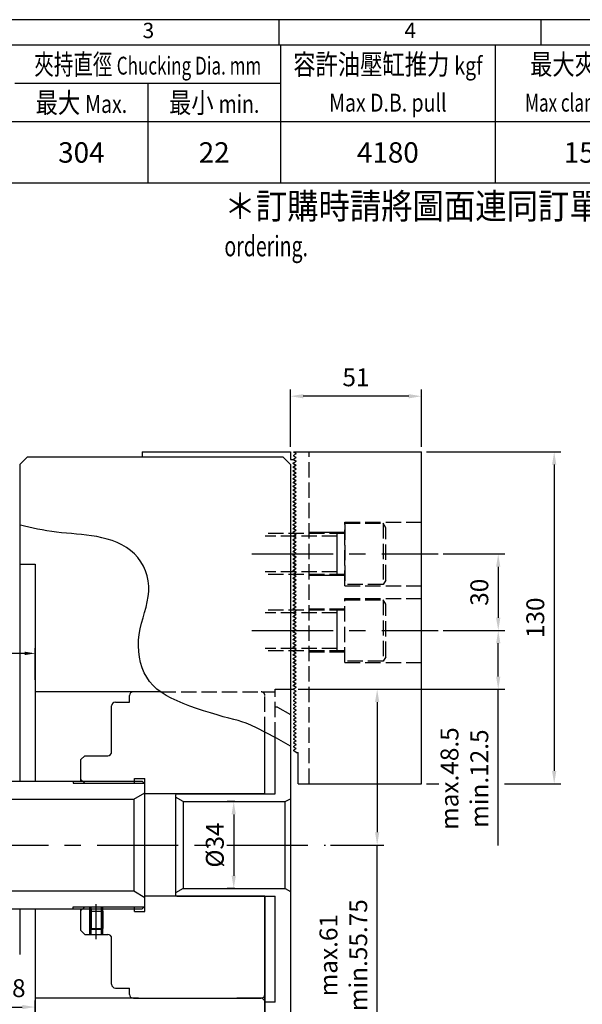
# Model space of a CAD drawing. Extents: x -10 to 830, y -12 to 584.
# Drawn here: x 206 to 426, y 198 to 584 of the extents above; entities that cross this region are included whole.
import ezdxf
from ezdxf.enums import TextEntityAlignment as Align

# ---------------------------------------------------------------- set-up
doc = ezdxf.new("R2010")
doc.units = 0
doc.header["$LTSCALE"] = 2
doc.linetypes.add('CENTER', pattern=[50.8, 31.75, -6.35, 6.35, -6.35])
doc.linetypes.add('HIDDEN', pattern=[4, 3, -1])
doc.layers.get('Defpoints').update_dxf_attribs({"linetype": 'CONTINUOUS'})
doc.layers.add('AM_5', color=1, linetype='CONTINUOUS', lineweight=25)
for name, color, linetype in [('BORDER', 7, 'CONTINUOUS'), ('CENTER', 4, 'CENTER'), ('DRAW', 7, 'CONTINUOUS'), ('HIDDEN', 3, 'HIDDEN')]:
    doc.layers.add(name, color=color, linetype=linetype)
doc.styles.get("Standard").update_dxf_attribs({"font": 'romans.shx', "bigfont": 'chineset.shx'})
doc.dimstyles.new('AM_ISO$0', dxfattribs={"dimtxt": 3.5, "dimasz": 2.5, "dimexe": 1.3, "dimexo": 1, "dimgap": 1.5, "dimtad": 1, "dimdsep": 46, "dimtxsty": 'Standard', "dimcen": 0, "dimclrd": 2, "dimclre": 2, "dimclrt": 1, "dimaunit": 1, "dimazin": 2, "dimtfac": 0.65, "dimtix": 1, "dimtmove": 1, "dimatfit": 3, "dimfxl": 1, "dimlwd": -1, "dimlwe": -1, "dimarcsym": 0})
doc.dimstyles.get("Standard").update_dxf_attribs({"dimtxt": 0.18, "dimasz": 0.18, "dimexe": 0.18, "dimexo": 0.0625, "dimgap": 0.09, "dimtad": 0, "dimtih": 1, "dimtoh": 1, "dimdec": 4, "dimzin": 0, "dimdsep": 46, "dimtxsty": 'Standard', "dimcen": 0.09, "dimadec": 0, "dimazin": 0, "dimtfac": 1, "dimtdec": 4, "dimtofl": 0, "dimtmove": 0, "dimatfit": 3, "dimfxl": 1, "dimtolj": 1, "dimtzin": 0, "dimarcsym": 0})

# ---------------------------------------------------------------- blocks, each defined once
blk = doc.blocks.new('A3(確認圖專用)')
at = {"layer": 'BORDER', "color": 2}
for p, q in [((415, 292), (-5, 292)), ((153.75, 287), (153.75, 292)), ((205, 287), (205, 292))]:
    blk.add_line(p, q, dxfattribs=at)
at = {"layer": 'BORDER'}
blk.add_line((410, 287), (0, 287), dxfattribs=at)
at = {"layer": 'BORDER', "color": 1, "char_height": 3, "width": 51.25, "attachment_point": 5}
for s, insert in [('3', (128.12, 289.5)), ('4', (179.38, 289.5))]:
    blk.add_mtext(s, dxfattribs=dict(at, insert=insert))
blk = doc.blocks.new('GRIP-A3(夾頭)標題欄')
at = {"layer": 'BORDER', "color": 2}
for p, q in [((-256, 287), (-256, 260)), ((-214, 287), (-214, 260)), ((-256, 279.5), (-308, 279.5)), ((-282, 279.5), (-282, 260)), ((-80, 272), (-410, 272))]:
    blk.add_line(p, q, dxfattribs=at)
at = {"layer": 'BORDER'}
blk.add_line((-80, 260), (-410, 260), dxfattribs=at)
at = {"layer": 'BORDER', "color": 3, "attachment_point": 5}
for s, insert, char_height, width in [('{\\H1.3333x;\\W0.7;夾持直徑 \\H0.875x;Chucking Dia. mm}', (-282, 283.25), 3, 52), ('{\\H1.3333x;\\W0.8;容許油壓缸推力 \\H0.875x;kgf}', (-235, 283.25), 3, 42), ('{\\H1.3333x;\\W0.8;最大夾持力 \\H0.875x;kgf}', (-193, 283.25), 3, 42), ('{\\H1.3333x;\\W0.8;最大 \\H0.875x;Max.}', (-295, 275.75), 3, 26), ('{\\H1.3333x;\\W0.8;最小 \\H0.875x;min.}', (-269, 275.75), 3, 26), ('{\\W0.8;Max D.B. pull}', (-235, 275.75), 3.5, 42), ('{\\W0.7;Max clamping force}', (-193, 275.75), 3.5, 42)]:
    blk.add_mtext(s, dxfattribs=dict(at, insert=insert, char_height=char_height, width=width))
at = {"layer": 'BORDER', "color": 1, "insert": (-267, 258), "char_height": 5, "width": 187, "attachment_point": 1}
blk.add_mtext('{\\W0.9;＊訂購時請將圖面連同訂單一併回傳。\\W0.7;  \\H0.8x;＊Please send back with order while ordering.}', dxfattribs=at)
at = {"layer": 'BORDER', "color": 1, "width": 0.9}
blk.add_attdef('型號', text='', height=4.5, dxfattribs=at).set_placement((-391, 266), align=Align.MIDDLE_CENTER)
at = {"layer": 'BORDER', "color": 1}
for tag, height, p in [('楔心行程', 4, (-356, 266)), ('爪行程', 4, (-324, 266)), ('最大夾持徑', 4, (-295, 266)), ('最小夾持徑', 4, (-269, 266)), ('容許推力', 4, (-235, 266)), ('最大夾持力', 4, (-193, 266)), ('最高轉數', 4, (-151, 266)), ('GD', 4, (-117.5, 266)), ('重量', 4, (-92.5, 266)), ('A.1', 3, (-380, -3)), ('GEN-TITLE-DAT{5.44}', 3, (-74, -3))]:
    blk.add_attdef(tag, text='', height=height, dxfattribs=at).set_placement(p, align=Align.MIDDLE_CENTER)
at = {"layer": 'BORDER'}
blk.add_attdef('名稱', (-408, 9.5), '', height=8, dxfattribs=at)
at = {"layer": 'BORDER', "width": 0.8}
blk.add_attdef('NAME', (-318, 9.5), '', height=7, dxfattribs=at)
at = {"layer": 'BORDER', "color": 1}
blk.add_attdef('GEN-TITLE-DWG{10.8}', text='', height=3, dxfattribs=at).set_placement((-43, -3), align=Align.MIDDLE_LEFT)
blk = doc.blocks.new('*D2')
at = {"layer": 'AM_5', "color": 2, "transparency": 16777216}
for p, q in [((311.85, 416.76), (311.85, 439.13)), ((358.15, 436.53), (316.85, 436.53)), ((363.15, 416.76), (363.15, 439.13))]:
    blk.add_line(p, q, dxfattribs=at)
for points in [[(316.85, 437.36), (316.85, 435.69), (311.85, 436.53)], [(358.15, 437.36), (358.15, 435.69), (363.15, 436.53)]]:
    blk.add_solid(points, dxfattribs=at)
at = {"layer": 'Defpoints', "color": 0, "transparency": 16777216}
for p in [(311.85, 436.53), (311.85, 414.76), (363.15, 414.76)]:
    blk.add_point(p, dxfattribs=at)
at = {"layer": 'AM_5', "color": 1, "transparency": 16777216, "insert": (337.5, 443.03), "char_height": 7, "attachment_point": 5}
blk.add_mtext('51', dxfattribs=at)
blk = doc.blocks.new('*D3')
at = {"layer": 'AM_5', "color": 2, "transparency": 16777216}
for p, q in [((365.15, 414.76), (417.73, 414.76)), ((415.13, 409.76), (415.13, 289.76)), ((365.15, 284.76), (369.93, 284.76)), ((395.72, 284.76), (417.73, 284.76))]:
    blk.add_line(p, q, dxfattribs=at)
for points in [[(414.3, 409.76), (415.97, 409.76), (415.13, 414.76)], [(414.3, 289.76), (415.97, 289.76), (415.13, 284.76)]]:
    blk.add_solid(points, dxfattribs=at)
at = {"layer": 'Defpoints', "color": 0, "transparency": 16777216}
for p in [(363.15, 414.76), (363.15, 284.76), (415.13, 284.76)]:
    blk.add_point(p, dxfattribs=at)
at = {"layer": 'AM_5', "color": 1, "transparency": 16777216, "insert": (408.63, 349.76), "char_height": 7, "attachment_point": 5, "rotation": 90}
blk.add_mtext('130', dxfattribs=at)
blk = doc.blocks.new('*D4')
at = {"layer": 'AM_5', "color": 2, "transparency": 16777216}
for p, q in [((371.66, 374.76), (395.82, 374.76)), ((393.22, 369.76), (393.22, 349.76)), ((371.66, 344.76), (395.82, 344.76))]:
    blk.add_line(p, q, dxfattribs=at)
for points in [[(392.38, 369.76), (394.05, 369.76), (393.22, 374.76)], [(392.38, 349.76), (394.05, 349.76), (393.22, 344.76)]]:
    blk.add_solid(points, dxfattribs=at)
at = {"layer": 'Defpoints', "color": 0, "transparency": 16777216}
for p in [(369.66, 374.76), (369.66, 344.76), (393.22, 344.76)]:
    blk.add_point(p, dxfattribs=at)
at = {"layer": 'AM_5', "color": 1, "transparency": 16777216, "insert": (386.72, 359.76), "char_height": 7, "attachment_point": 5, "rotation": 90}
blk.add_mtext('30', dxfattribs=at)
blk = doc.blocks.new('*D7')
at = {"layer": 'AM_5', "color": 2, "transparency": 16777216}
for p, q in [((193.85, 184.03), (193.85, 199.91)), ((198.85, 197.31), (206.85, 197.31)), ((211.85, 189.54), (211.85, 199.91))]:
    blk.add_line(p, q, dxfattribs=at)
for points in [[(198.85, 198.14), (198.85, 196.47), (193.85, 197.31)], [(206.85, 198.14), (206.85, 196.47), (211.85, 197.31)]]:
    blk.add_solid(points, dxfattribs=at)
at = {"layer": 'Defpoints', "color": 0, "transparency": 16777216}
for p in [(211.85, 197.31), (211.85, 187.54), (193.85, 182.03)]:
    blk.add_point(p, dxfattribs=at)
at = {"layer": 'AM_5', "color": 1, "transparency": 16777216, "insert": (202.85, 203.81), "char_height": 7, "attachment_point": 5}
blk.add_mtext('18', dxfattribs=at)
blk = doc.blocks.new('*D9')
at = {"layer": 'AM_5', "color": 2, "lineweight": -2, "transparency": 16777216}
for p, q in [((129.19, 112.76), (129.19, 224.4)), ((207.85, 108.76), (127.19, 108.76))]:
    blk.add_line(p, q, dxfattribs=at)
at = {"layer": 'AM_5', "color": 2, "transparency": 16777216}
blk.add_solid([(128.52, 112.76), (129.86, 112.76), (129.19, 108.76)], dxfattribs=at)
at = {"layer": 'Defpoints', "color": 0, "transparency": 16777216}
for p in [(207.85, 412.76), (129.19, 108.76), (208.85, 108.76)]:
    blk.add_point(p, dxfattribs=at)
at = {"layer": 'AM_5', "color": 1, "transparency": 16777216, "insert": (122.19, 208.56), "char_height": 7, "attachment_point": 5, "rotation": 90}
blk.add_mtext('\\A1;%%c304', dxfattribs=at)
blk = doc.blocks.new('*D12')
at = {"layer": 'AM_5', "color": 2, "lineweight": -2, "transparency": 16777216}
for p, q in [((78.85, 282.26), (78.85, 337.83)), ((207.85, 335.83), (82.85, 335.83)), ((211.85, 325.4), (211.85, 337.83))]:
    blk.add_line(p, q, dxfattribs=at)
at = {"layer": 'AM_5', "color": 2, "transparency": 16777216}
for points in [[(82.85, 336.49), (82.85, 335.16), (78.85, 335.83)], [(207.85, 336.49), (207.85, 335.16), (211.85, 335.83)]]:
    blk.add_solid(points, dxfattribs=at)
at = {"layer": 'Defpoints', "color": 0, "transparency": 16777216}
for p in [(78.85, 335.83), (211.85, 324.4), (78.85, 281.26)]:
    blk.add_point(p, dxfattribs=at)
at = {"layer": 'AM_5', "color": 1, "transparency": 16777216, "insert": (145.35, 348.66), "char_height": 7, "attachment_point": 5}
blk.add_mtext('\\A1;max.163\\Pmin.133', dxfattribs=at)
blk = doc.blocks.new('*D13')
at = {"layer": 'AM_5', "color": 2, "transparency": 16777216}
for p, q in [((290.05, 277.76), (287.06, 277.76)), ((289.66, 272.76), (289.66, 248.76)), ((290.05, 243.76), (287.06, 243.76))]:
    blk.add_line(p, q, dxfattribs=at)
for points in [[(288.83, 272.76), (290.49, 272.76), (289.66, 277.76)], [(288.83, 248.76), (290.49, 248.76), (289.66, 243.76)]]:
    blk.add_solid(points, dxfattribs=at)
at = {"layer": 'Defpoints', "color": 0, "transparency": 16777216}
for p in [(292.05, 277.76), (289.66, 243.76), (292.05, 243.76)]:
    blk.add_point(p, dxfattribs=at)
at = {"layer": 'AM_5', "color": 1, "transparency": 16777216, "insert": (283.16, 260.76), "char_height": 7, "attachment_point": 5, "rotation": 90}
blk.add_mtext('%%c34', dxfattribs=at)
blk = doc.blocks.new('*D14')
at = {"layer": 'AM_5', "color": 2, "transparency": 16777216}
for p, q in [((314.85, 321.76), (348.42, 321.76)), ((345.82, 316.76), (345.82, 265.76)), ((327.53, 260.76), (348.42, 260.76)), ((345.82, 185.47), (345.82, 260.76))]:
    blk.add_line(p, q, dxfattribs=at)
for points in [[(344.98, 316.76), (346.65, 316.76), (345.82, 321.76)], [(344.98, 265.76), (346.65, 265.76), (345.82, 260.76)]]:
    blk.add_solid(points, dxfattribs=at)
at = {"layer": 'Defpoints', "color": 0, "transparency": 16777216}
for p in [(312.85, 321.76), (325.53, 260.76), (345.82, 260.76)]:
    blk.add_point(p, dxfattribs=at)
at = {"layer": 'AM_5', "color": 1, "transparency": 16777216, "insert": (333.48, 217.63), "char_height": 7, "attachment_point": 5, "rotation": 90}
blk.add_mtext('max.61\\P min.55.75', dxfattribs=at)
blk = doc.blocks.new('*D17')
at = {"layer": 'AM_5', "color": 2, "transparency": 16777216}
for p, q in [((371.66, 344.76), (395.82, 344.76)), ((393.22, 326.76), (393.22, 339.76)), ((314.85, 321.76), (395.82, 321.76)), ((393.22, 260.62), (393.22, 321.76))]:
    blk.add_line(p, q, dxfattribs=at)
for points in [[(392.38, 339.76), (394.05, 339.76), (393.22, 344.76)], [(392.38, 326.76), (394.05, 326.76), (393.22, 321.76)]]:
    blk.add_solid(points, dxfattribs=at)
at = {"layer": 'Defpoints', "color": 0, "transparency": 16777216}
for p in [(369.66, 344.76), (393.22, 344.76), (312.85, 321.76)]:
    blk.add_point(p, dxfattribs=at)
at = {"layer": 'AM_5', "color": 1, "transparency": 16777216, "insert": (380.88, 286.78), "char_height": 7, "attachment_point": 5, "rotation": 90}
blk.add_mtext('max.48.5\\Pmin.12.5', dxfattribs=at)

msp = doc.modelspace()

# ---------------------------------------------------------------- linework, layer by layer
at = {"layer": 'CENTER'}
msp.add_line((235.85058, 223.94396), (235.85058, 237.66367), dxfattribs=at)
at = {"layer": 'DRAW'}
for p, q in [((208.85058, 412.76205), (205.85058, 409.76205)), ((208.85058, 412.76205), (308.85058, 412.76205)), ((311.85058, 409.76205), (308.85058, 412.76205)), ((311.85058, 414.76205), (311.85058, 411.76205)), ((313.15058, 414.76205), (363.15058, 414.76205)), ((363.15058, 284.76205), (363.15058, 414.76205)), ((205.85058, 409.76205), (205.85058, 285.76205)), ((311.85058, 411.76205), (312.85058, 411.76205)), ((311.85058, 409.76205), (311.85058, 111.76205)), ((205.85058, 370.76205), (211.85058, 370.76205)), ((211.85058, 370.76205), (211.85058, 285.76205)), ((261.04432, 320.76205), (211.85058, 320.76205)), ((243.35058, 316.76205), (248.85058, 316.76205)), ((248.85058, 316.76205), (248.85058, 319.26205)), ((241.85058, 297.26205), (241.85058, 315.26205)), ((301.85058, 280.76205), (301.85058, 304.97806)), ((305.85058, 280.76205), (305.85058, 302.83221)), ((231.35058, 295.76205), (229.85058, 294.26205)), ((229.85058, 285.76205), (229.85058, 294.26205)), ((231.35058, 295.76205), (240.35058, 295.76205)), ((125.85058, 285.76205), (253.85058, 285.76205)), ((231.35058, 284.95005), (229.85058, 286.45005)), ((250.85058, 286.76205), (254.85058, 286.76205)), ((250.85058, 284.95005), (250.85058, 286.76205)), ((254.85058, 284.76205), (253.85058, 285.76205)), ((254.85058, 234.76205), (254.85058, 286.76205)), ((231.35058, 284.95005), (250.85058, 284.95005)), ((254.85058, 236.76205), (254.85058, 284.76205)), ((314.85058, 284.76205), (363.15058, 284.76205)), ((132.85058, 278.76205), (250.52046, 278.76205)), ((250.52046, 278.76205), (254.85058, 281.26205)), ((301.85058, 280.76205), (254.85058, 280.76205)), ((266.85058, 280.26205), (266.85058, 241.26205)), ((269.85058, 277.76205), (266.85058, 279.49411)), ((267.35058, 280.76205), (305.85058, 280.76205)), ((269.85058, 277.76205), (309.85058, 277.76205)), ((309.85058, 277.76205), (311.85058, 278.91675)), ((269.85058, 243.76205), (266.85058, 242.03)), ((269.85058, 243.76205), (309.85058, 243.76205)), ((309.85058, 243.76205), (311.85058, 242.60735)), ((132.85058, 242.76205), (250.52046, 242.76205)), ((250.52046, 242.76205), (254.85058, 240.26205)), ((301.85058, 240.76205), (254.85058, 240.76205)), ((267.35058, 240.76205), (305.85058, 240.76205)), ((301.85058, 240.76205), (301.85058, 195.26205)), ((301.85058, 195.26205), (301.85058, 240.76205)), ((301.85058, 202.26205), (301.85058, 240.76205)), ((305.85058, 199.26205), (305.85058, 240.76205)), ((105.85058, 235.76205), (253.85058, 235.76205)), ((205.85058, 235.76205), (205.85058, 217.94879)), ((211.85058, 235.76205), (211.85058, 183.03205)), ((231.35058, 236.57405), (229.85058, 235.07405)), ((229.85058, 227.26205), (229.85058, 235.76205)), ((231.35058, 236.57405), (250.85058, 236.57405)), ((233.35058, 234.86205), (234.25058, 235.76205)), ((233.78358, 225.76205), (233.78358, 236.57405)), ((234.25058, 235.76205), (237.45058, 235.76205)), ((238.35058, 234.86205), (237.45058, 235.76205)), ((237.91758, 225.76205), (237.91758, 236.57405)), ((250.85058, 234.76205), (250.85058, 236.57405)), ((254.85058, 236.76205), (253.85058, 235.76205)), ((250.85058, 234.76205), (254.85058, 234.76205)), ((233.79058, 227.76205), (233.35058, 228.01609)), ((237.91058, 227.76205), (238.35058, 228.01609)), ((231.35058, 225.76205), (229.85058, 227.26205)), ((231.35058, 225.76205), (240.35058, 225.76205)), ((241.85058, 206.26205), (241.85058, 224.26205)), ((243.35058, 204.76205), (248.85058, 204.76205)), ((248.85058, 202.26205), (248.85058, 204.76205)), ((252.35058, 200.76205), (211.85058, 200.76205)), ((250.35058, 200.76205), (300.35058, 200.76205)), ((300.85058, 200.76205), (290.85058, 200.76205)), ((300.85058, 200.76205), (301.85058, 199.76205)), ((305.85058, 199.26205), (301.85058, 199.26205))]:
    msp.add_line(p, q, dxfattribs=at)
at = {"layer": 'DRAW', "color": 7, "linetype": 'Continuous'}
for p, q in [((253.85058, 414.76205), (311.85058, 414.76205)), ((253.85058, 414.76205), (253.85058, 412.76205)), ((233.79058, 227.76205), (237.91058, 227.76205))]:
    msp.add_line(p, q, dxfattribs=at)
at = {"layer": 'DRAW', "color": 3}
for p, q in [((313.15058, 414.58898), (313.15058, 414.76205)), ((314.15058, 414.01205), (313.15058, 414.58898)), ((314.15058, 414.01205), (313.15058, 413.43513)), ((313.15058, 413.08898), (313.15058, 413.43513)), ((314.15058, 412.51205), (313.15058, 413.08898)), ((312.85058, 411.76205), (313.85058, 411.18513)), ((312.85058, 410.26205), (313.85058, 410.83898)), ((312.85058, 410.26205), (313.85058, 409.68513)), ((312.85058, 408.76205), (313.85058, 409.33898)), ((312.85058, 408.76205), (313.85058, 408.18513)), ((314.15058, 412.51205), (313.15058, 411.93513)), ((313.15058, 411.58898), (313.15058, 411.93513)), ((314.15058, 411.01205), (313.15058, 411.58898)), ((314.15058, 411.01205), (313.15058, 410.43513)), ((313.15058, 410.08898), (313.15058, 410.43513)), ((314.15058, 409.51205), (313.15058, 410.08898)), ((314.15058, 409.51205), (313.15058, 408.93513)), ((313.15058, 408.58898), (313.15058, 408.93513)), ((313.85058, 411.18513), (313.85058, 410.83898)), ((313.85058, 409.68513), (313.85058, 409.33898)), ((312.85058, 407.26205), (313.85058, 407.83898)), ((312.85058, 407.26205), (313.85058, 406.68513)), ((312.85058, 405.76205), (313.85058, 406.33898)), ((312.85058, 405.76205), (313.85058, 405.18513)), ((314.15058, 408.01205), (313.15058, 408.58898)), ((314.15058, 408.01205), (313.15058, 407.43513)), ((313.15058, 407.08898), (313.15058, 407.43513)), ((314.15058, 406.51205), (313.15058, 407.08898)), ((314.15058, 406.51205), (313.15058, 405.93513)), ((313.15058, 405.58898), (313.15058, 405.93513)), ((314.15058, 405.01205), (313.15058, 405.58898)), ((314.15058, 405.01205), (313.15058, 404.43513)), ((313.85058, 408.18513), (313.85058, 407.83898)), ((313.85058, 406.68513), (313.85058, 406.33898)), ((313.85058, 405.18513), (313.85058, 404.83898)), ((312.85058, 404.26205), (313.85058, 404.83898)), ((312.85058, 404.26205), (313.85058, 403.68513)), ((312.85058, 402.76205), (313.85058, 403.33898)), ((312.85058, 402.76205), (313.85058, 402.18513)), ((312.85058, 401.26205), (313.85058, 401.83898)), ((312.85058, 401.26205), (313.85058, 400.68513)), ((313.15058, 404.08898), (313.15058, 404.43513)), ((314.15058, 403.51205), (313.15058, 404.08898)), ((314.15058, 403.51205), (313.15058, 402.93513)), ((313.15058, 402.58898), (313.15058, 402.93513)), ((314.15058, 402.01205), (313.15058, 402.58898)), ((314.15058, 402.01205), (313.15058, 401.43513)), ((313.15058, 401.08898), (313.15058, 401.43513)), ((314.15058, 400.51205), (313.15058, 401.08898)), ((313.85058, 403.68513), (313.85058, 403.33898)), ((313.85058, 402.18513), (313.85058, 401.83898)), ((312.85058, 399.76205), (313.85058, 400.33898)), ((312.85058, 399.76205), (313.85058, 399.18513)), ((312.85058, 398.26205), (313.85058, 398.83898)), ((312.85058, 398.26205), (313.85058, 397.68513)), ((312.85058, 396.76205), (313.85058, 397.33898)), ((314.15058, 400.51205), (313.15058, 399.93513)), ((313.15058, 399.58898), (313.15058, 399.93513)), ((314.15058, 399.01205), (313.15058, 399.58898)), ((314.15058, 399.01205), (313.15058, 398.43513)), ((313.15058, 398.08898), (313.15058, 398.43513)), ((314.15058, 397.51205), (313.15058, 398.08898)), ((314.15058, 397.51205), (313.15058, 396.93513)), ((313.85058, 400.68513), (313.85058, 400.33898)), ((313.85058, 399.18513), (313.85058, 398.83898)), ((313.85058, 397.68513), (313.85058, 397.33898)), ((312.85058, 396.76205), (313.85058, 396.18513)), ((312.85058, 395.26205), (313.85058, 395.83898)), ((312.85058, 395.26205), (313.85058, 394.68513)), ((312.85058, 393.76205), (313.85058, 394.33898)), ((312.85058, 393.76205), (313.85058, 393.18513)), ((313.15058, 396.58898), (313.15058, 396.93513)), ((314.15058, 396.01205), (313.15058, 396.58898)), ((314.15058, 396.01205), (313.15058, 395.43513)), ((313.15058, 395.08898), (313.15058, 395.43513)), ((314.15058, 394.51205), (313.15058, 395.08898)), ((314.15058, 394.51205), (313.15058, 393.93513)), ((313.15058, 393.58898), (313.15058, 393.93513)), ((314.15058, 393.01205), (313.15058, 393.58898)), ((313.85058, 396.18513), (313.85058, 395.83898)), ((313.85058, 394.68513), (313.85058, 394.33898)), ((312.85058, 392.26205), (313.85058, 392.83898)), ((312.85058, 392.26205), (313.85058, 391.68513)), ((312.85058, 390.76205), (313.85058, 391.33898)), ((312.85058, 390.76205), (313.85058, 390.18513)), ((312.85058, 389.26205), (313.85058, 389.83898)), ((314.15058, 393.01205), (313.15058, 392.43513)), ((313.15058, 392.08898), (313.15058, 392.43513)), ((314.15058, 391.51205), (313.15058, 392.08898)), ((314.15058, 391.51205), (313.15058, 390.93513)), ((313.15058, 390.58898), (313.15058, 390.93513)), ((314.15058, 390.01205), (313.15058, 390.58898)), ((314.15058, 390.01205), (313.15058, 389.43513)), ((313.85058, 393.18513), (313.85058, 392.83898)), ((313.85058, 391.68513), (313.85058, 391.33898)), ((313.85058, 390.18513), (313.85058, 389.83898)), ((312.85058, 389.26205), (313.85058, 388.68513)), ((312.85058, 387.76205), (313.85058, 388.33898)), ((312.85058, 387.76205), (313.85058, 387.18513)), ((312.85058, 386.26205), (313.85058, 386.83898)), ((312.85058, 386.26205), (313.85058, 385.68513)), ((313.15058, 389.08898), (313.15058, 389.43513)), ((314.15058, 388.51205), (313.15058, 389.08898)), ((314.15058, 388.51205), (313.15058, 387.93513)), ((313.15058, 387.58898), (313.15058, 387.93513)), ((314.15058, 387.01205), (313.15058, 387.58898)), ((314.15058, 387.01205), (313.15058, 386.43513)), ((313.15058, 386.08898), (313.15058, 386.43513)), ((314.15058, 385.51205), (313.15058, 386.08898)), ((313.85058, 388.68513), (313.85058, 388.33898)), ((313.85058, 387.18513), (313.85058, 386.83898)), ((313.85058, 385.68513), (313.85058, 385.33898)), ((312.85058, 384.76205), (313.85058, 385.33898)), ((312.85058, 384.76205), (313.85058, 384.18513)), ((312.85058, 383.26205), (313.85058, 383.83898)), ((312.85058, 383.26205), (313.85058, 382.68513)), ((312.85058, 381.76205), (313.85058, 382.33898)), ((312.85058, 381.76205), (313.85058, 381.18513)), ((314.15058, 385.51205), (313.15058, 384.93513)), ((313.15058, 384.58898), (313.15058, 384.93513)), ((314.15058, 384.01205), (313.15058, 384.58898)), ((314.15058, 384.01205), (313.15058, 383.43513)), ((313.15058, 383.08898), (313.15058, 383.43513)), ((314.15058, 382.51205), (313.15058, 383.08898)), ((314.15058, 382.51205), (313.15058, 381.93513)), ((313.15058, 381.58898), (313.15058, 381.93513)), ((313.85058, 384.18513), (313.85058, 383.83898)), ((313.85058, 382.68513), (313.85058, 382.33898)), ((312.85058, 380.26205), (313.85058, 380.83898)), ((312.85058, 380.26205), (313.85058, 379.68513)), ((312.85058, 378.76205), (313.85058, 379.33898)), ((312.85058, 378.76205), (313.85058, 378.18513)), ((314.15058, 381.01205), (313.15058, 381.58898)), ((314.15058, 381.01205), (313.15058, 380.43513)), ((313.15058, 380.08898), (313.15058, 380.43513)), ((314.15058, 379.51205), (313.15058, 380.08898)), ((314.15058, 379.51205), (313.15058, 378.93513)), ((313.15058, 378.58898), (313.15058, 378.93513)), ((314.15058, 378.01205), (313.15058, 378.58898)), ((314.15058, 378.01205), (313.15058, 377.43513)), ((313.85058, 381.18513), (313.85058, 380.83898)), ((313.85058, 379.68513), (313.85058, 379.33898)), ((313.85058, 378.18513), (313.85058, 377.83898)), ((312.85058, 377.26205), (313.85058, 377.83898)), ((312.85058, 377.26205), (313.85058, 376.68513)), ((312.85058, 375.76205), (313.85058, 376.33898)), ((312.85058, 375.76205), (313.85058, 375.18513)), ((312.85058, 374.26205), (313.85058, 374.83898)), ((312.85058, 374.26205), (313.85058, 373.68513)), ((313.15058, 377.08898), (313.15058, 377.43513)), ((314.15058, 376.51205), (313.15058, 377.08898)), ((314.15058, 376.51205), (313.15058, 375.93513)), ((313.15058, 375.58898), (313.15058, 375.93513)), ((314.15058, 375.01205), (313.15058, 375.58898)), ((314.15058, 375.01205), (313.15058, 374.43513)), ((313.15058, 374.08898), (313.15058, 374.43513)), ((314.15058, 373.51205), (313.15058, 374.08898)), ((313.85058, 376.68513), (313.85058, 376.33898)), ((313.85058, 375.18513), (313.85058, 374.83898)), ((312.85058, 372.76205), (313.85058, 373.33898)), ((312.85058, 372.76205), (313.85058, 372.18513)), ((312.85058, 371.26205), (313.85058, 371.83898)), ((312.85058, 371.26205), (313.85058, 370.68513)), ((312.85058, 369.76205), (313.85058, 370.33898)), ((314.15058, 373.51205), (313.15058, 372.93513)), ((313.15058, 372.58898), (313.15058, 372.93513)), ((314.15058, 372.01205), (313.15058, 372.58898)), ((314.15058, 372.01205), (313.15058, 371.43513)), ((313.15058, 371.08898), (313.15058, 371.43513)), ((314.15058, 370.51205), (313.15058, 371.08898)), ((314.15058, 370.51205), (313.15058, 369.93513)), ((313.85058, 373.68513), (313.85058, 373.33898)), ((313.85058, 372.18513), (313.85058, 371.83898)), ((313.85058, 370.68513), (313.85058, 370.33898)), ((312.85058, 369.76205), (313.85058, 369.18513)), ((312.85058, 368.26205), (313.85058, 368.83898)), ((312.85058, 368.26205), (313.85058, 367.68513)), ((312.85058, 366.76205), (313.85058, 367.33898)), ((312.85058, 366.76205), (313.85058, 366.18513)), ((313.15058, 369.58898), (313.15058, 369.93513)), ((314.15058, 369.01205), (313.15058, 369.58898)), ((314.15058, 369.01205), (313.15058, 368.43513)), ((313.15058, 368.08898), (313.15058, 368.43513)), ((314.15058, 367.51205), (313.15058, 368.08898)), ((314.15058, 367.51205), (313.15058, 366.93513)), ((313.15058, 366.58898), (313.15058, 366.93513)), ((314.15058, 366.01205), (313.15058, 366.58898)), ((313.85058, 369.18513), (313.85058, 368.83898)), ((313.85058, 367.68513), (313.85058, 367.33898)), ((312.85058, 365.26205), (313.85058, 365.83898)), ((312.85058, 365.26205), (313.85058, 364.68513)), ((312.85058, 363.76205), (313.85058, 364.33898)), ((312.85058, 363.76205), (313.85058, 363.18513)), ((312.85058, 362.26205), (313.85058, 362.83898)), ((314.15058, 366.01205), (313.15058, 365.43513)), ((313.15058, 365.08898), (313.15058, 365.43513)), ((314.15058, 364.51205), (313.15058, 365.08898)), ((314.15058, 364.51205), (313.15058, 363.93513)), ((313.15058, 363.58898), (313.15058, 363.93513)), ((314.15058, 363.01205), (313.15058, 363.58898)), ((314.15058, 363.01205), (313.15058, 362.43513)), ((313.85058, 366.18513), (313.85058, 365.83898)), ((313.85058, 364.68513), (313.85058, 364.33898)), ((313.85058, 363.18513), (313.85058, 362.83898)), ((312.85058, 362.26205), (313.85058, 361.68513)), ((312.85058, 360.76205), (313.85058, 361.33898)), ((312.85058, 360.76205), (313.85058, 360.18513)), ((312.85058, 359.26205), (313.85058, 359.83898)), ((312.85058, 359.26205), (313.85058, 358.68513)), ((313.15058, 362.08898), (313.15058, 362.43513)), ((314.15058, 361.51205), (313.15058, 362.08898)), ((314.15058, 361.51205), (313.15058, 360.93513)), ((313.15058, 360.58898), (313.15058, 360.93513)), ((314.15058, 360.01205), (313.15058, 360.58898)), ((314.15058, 360.01205), (313.15058, 359.43513)), ((313.15058, 359.08898), (313.15058, 359.43513)), ((314.15058, 358.51205), (313.15058, 359.08898)), ((313.85058, 361.68513), (313.85058, 361.33898)), ((313.85058, 360.18513), (313.85058, 359.83898)), ((313.85058, 358.68513), (313.85058, 358.33898)), ((312.85058, 357.76205), (313.85058, 358.33898)), ((312.85058, 357.76205), (313.85058, 357.18513)), ((312.85058, 356.26205), (313.85058, 356.83898)), ((312.85058, 356.26205), (313.85058, 355.68513)), ((312.85058, 354.76205), (313.85058, 355.33898)), ((312.85058, 354.76205), (313.85058, 354.18513)), ((314.15058, 358.51205), (313.15058, 357.93513)), ((313.15058, 357.58898), (313.15058, 357.93513)), ((314.15058, 357.01205), (313.15058, 357.58898)), ((314.15058, 357.01205), (313.15058, 356.43513)), ((313.15058, 356.08898), (313.15058, 356.43513)), ((314.15058, 355.51205), (313.15058, 356.08898)), ((314.15058, 355.51205), (313.15058, 354.93513)), ((313.15058, 354.58898), (313.15058, 354.93513)), ((313.85058, 357.18513), (313.85058, 356.83898)), ((313.85058, 355.68513), (313.85058, 355.33898)), ((312.85058, 353.26205), (313.85058, 353.83898)), ((312.85058, 353.26205), (313.85058, 352.68513)), ((312.85058, 351.76205), (313.85058, 352.33898)), ((312.85058, 351.76205), (313.85058, 351.18513)), ((314.15058, 354.01205), (313.15058, 354.58898)), ((314.15058, 354.01205), (313.15058, 353.43513)), ((313.15058, 353.08898), (313.15058, 353.43513)), ((314.15058, 352.51205), (313.15058, 353.08898)), ((314.15058, 352.51205), (313.15058, 351.93513)), ((313.15058, 351.58898), (313.15058, 351.93513)), ((314.15058, 351.01205), (313.15058, 351.58898)), ((314.15058, 351.01205), (313.15058, 350.43513)), ((313.85058, 354.18513), (313.85058, 353.83898)), ((313.85058, 352.68513), (313.85058, 352.33898)), ((313.85058, 351.18513), (313.85058, 350.83898)), ((312.85058, 350.26205), (313.85058, 350.83898)), ((312.85058, 350.26205), (313.85058, 349.68513)), ((312.85058, 348.76205), (313.85058, 349.33898)), ((312.85058, 348.76205), (313.85058, 348.18513)), ((312.85058, 347.26205), (313.85058, 347.83898)), ((312.85058, 347.26205), (313.85058, 346.68513)), ((313.15058, 350.08898), (313.15058, 350.43513)), ((314.15058, 349.51205), (313.15058, 350.08898)), ((314.15058, 349.51205), (313.15058, 348.93513)), ((313.15058, 348.58898), (313.15058, 348.93513)), ((314.15058, 348.01205), (313.15058, 348.58898)), ((314.15058, 348.01205), (313.15058, 347.43513)), ((313.15058, 347.08898), (313.15058, 347.43513)), ((314.15058, 346.51205), (313.15058, 347.08898)), ((313.85058, 349.68513), (313.85058, 349.33898)), ((313.85058, 348.18513), (313.85058, 347.83898)), ((312.85058, 345.76205), (313.85058, 346.33898)), ((312.85058, 345.76205), (313.85058, 345.18513)), ((312.85058, 344.26205), (313.85058, 344.83898)), ((312.85058, 344.26205), (313.85058, 343.68513)), ((312.85058, 342.76205), (313.85058, 343.33898)), ((314.15058, 346.51205), (313.15058, 345.93513)), ((313.15058, 345.58898), (313.15058, 345.93513)), ((314.15058, 345.01205), (313.15058, 345.58898)), ((314.15058, 345.01205), (313.15058, 344.43513)), ((313.15058, 344.08898), (313.15058, 344.43513)), ((314.15058, 343.51205), (313.15058, 344.08898)), ((314.15058, 343.51205), (313.15058, 342.93513)), ((313.85058, 346.68513), (313.85058, 346.33898)), ((313.85058, 345.18513), (313.85058, 344.83898)), ((313.85058, 343.68513), (313.85058, 343.33898)), ((312.85058, 342.76205), (313.85058, 342.18513)), ((312.85058, 341.26205), (313.85058, 341.83898)), ((312.85058, 341.26205), (313.85058, 340.68513)), ((312.85058, 339.76205), (313.85058, 340.33898)), ((312.85058, 339.76205), (313.85058, 339.18513)), ((313.15058, 342.58898), (313.15058, 342.93513)), ((314.15058, 342.01205), (313.15058, 342.58898)), ((314.15058, 342.01205), (313.15058, 341.43513)), ((313.15058, 341.08898), (313.15058, 341.43513)), ((314.15058, 340.51205), (313.15058, 341.08898)), ((314.15058, 340.51205), (313.15058, 339.93513)), ((313.15058, 339.58898), (313.15058, 339.93513)), ((314.15058, 339.01205), (313.15058, 339.58898)), ((313.85058, 342.18513), (313.85058, 341.83898)), ((313.85058, 340.68513), (313.85058, 340.33898)), ((312.85058, 338.26205), (313.85058, 338.83898)), ((312.85058, 338.26205), (313.85058, 337.68513)), ((312.85058, 336.76205), (313.85058, 337.33898)), ((312.85058, 336.76205), (313.85058, 336.18513)), ((312.85058, 335.26205), (313.85058, 335.83898)), ((314.15058, 339.01205), (313.15058, 338.43513)), ((313.15058, 338.08898), (313.15058, 338.43513)), ((314.15058, 337.51205), (313.15058, 338.08898)), ((314.15058, 337.51205), (313.15058, 336.93513)), ((313.15058, 336.58898), (313.15058, 336.93513)), ((314.15058, 336.01205), (313.15058, 336.58898)), ((314.15058, 336.01205), (313.15058, 335.43513)), ((313.85058, 339.18513), (313.85058, 338.83898)), ((313.85058, 337.68513), (313.85058, 337.33898)), ((313.85058, 336.18513), (313.85058, 335.83898)), ((312.85058, 335.26205), (313.85058, 334.68513)), ((312.85058, 333.76205), (313.85058, 334.33898)), ((312.85058, 333.76205), (313.85058, 333.18513)), ((312.85058, 332.26205), (313.85058, 332.83898)), ((312.85058, 332.26205), (313.85058, 331.68513)), ((313.15058, 335.08898), (313.15058, 335.43513)), ((314.15058, 334.51205), (313.15058, 335.08898)), ((314.15058, 334.51205), (313.15058, 333.93513)), ((313.15058, 333.58898), (313.15058, 333.93513)), ((314.15058, 333.01205), (313.15058, 333.58898)), ((314.15058, 333.01205), (313.15058, 332.43513)), ((313.15058, 332.08898), (313.15058, 332.43513)), ((314.15058, 331.51205), (313.15058, 332.08898)), ((313.85058, 334.68513), (313.85058, 334.33898)), ((313.85058, 333.18513), (313.85058, 332.83898)), ((313.85058, 331.68513), (313.85058, 331.33898)), ((312.85058, 330.76205), (313.85058, 331.33898)), ((312.85058, 330.76205), (313.85058, 330.18513)), ((312.85058, 329.26205), (313.85058, 329.83898)), ((312.85058, 329.26205), (313.85058, 328.68513)), ((312.85058, 327.76205), (313.85058, 328.33898)), ((314.15058, 331.51205), (313.15058, 330.93513)), ((313.15058, 330.58898), (313.15058, 330.93513)), ((314.15058, 330.01205), (313.15058, 330.58898)), ((314.15058, 330.01205), (313.15058, 329.43513)), ((313.15058, 329.08898), (313.15058, 329.43513)), ((314.15058, 328.51205), (313.15058, 329.08898)), ((314.15058, 328.51205), (313.15058, 327.93513)), ((313.15058, 327.58898), (313.15058, 327.93513)), ((313.85058, 330.18513), (313.85058, 329.83898)), ((313.85058, 328.68513), (313.85058, 328.33898)), ((312.85058, 327.76205), (313.85058, 327.18513)), ((312.85058, 326.26205), (313.85058, 326.83898)), ((312.85058, 326.26205), (313.85058, 325.68513)), ((312.85058, 324.76205), (313.85058, 325.33898)), ((312.85058, 324.76205), (313.85058, 324.18513)), ((314.15058, 327.01205), (313.15058, 327.58898)), ((314.15058, 327.01205), (313.15058, 326.43513)), ((313.15058, 326.08898), (313.15058, 326.43513)), ((314.15058, 325.51205), (313.15058, 326.08898)), ((314.15058, 325.51205), (313.15058, 324.93513)), ((313.15058, 324.58898), (313.15058, 324.93513)), ((314.15058, 324.01205), (313.15058, 324.58898)), ((314.15058, 324.01205), (313.15058, 323.43513)), ((313.85058, 327.18513), (313.85058, 326.83898)), ((313.85058, 325.68513), (313.85058, 325.33898)), ((313.85058, 324.18513), (313.85058, 323.83898)), ((312.85058, 323.26205), (313.85058, 323.83898)), ((312.85058, 323.26205), (313.85058, 322.68513)), ((312.85058, 321.76205), (313.85058, 322.33898)), ((313.15058, 323.08898), (313.15058, 323.43513)), ((314.15058, 322.51205), (313.15058, 323.08898)), ((314.15058, 322.51205), (313.15058, 321.93513)), ((313.15058, 321.58898), (313.15058, 321.93513)), ((314.15058, 321.01205), (313.15058, 321.58898)), ((314.15058, 321.01205), (313.15058, 320.43513)), ((313.15058, 320.08898), (313.15058, 320.43513)), ((314.15058, 319.51205), (313.15058, 320.08898)), ((313.85058, 322.68513), (313.85058, 322.33898)), ((314.15058, 319.51205), (313.15058, 318.93513)), ((313.15058, 318.58898), (313.15058, 318.93513)), ((314.15058, 318.01205), (313.15058, 318.58898)), ((314.15058, 318.01205), (313.15058, 317.43513)), ((313.15058, 317.08898), (313.15058, 317.43513)), ((314.15058, 316.51205), (313.15058, 317.08898)), ((314.15058, 316.51205), (313.15058, 315.93513)), ((313.15058, 315.58898), (313.15058, 315.93513)), ((314.15058, 315.01205), (313.15058, 315.58898)), ((314.15058, 315.01205), (313.15058, 314.43513)), ((313.15058, 314.08898), (313.15058, 314.43513)), ((314.15058, 313.51205), (313.15058, 314.08898)), ((314.15058, 313.51205), (313.15058, 312.93513)), ((313.15058, 312.58898), (313.15058, 312.93513)), ((314.15058, 312.01205), (313.15058, 312.58898)), ((314.15058, 312.01205), (313.15058, 311.43513)), ((313.15058, 311.08898), (313.15058, 311.43513)), ((314.15058, 310.5439), (313.15058, 311.12082)), ((314.15058, 310.5439), (313.15058, 309.96698)), ((313.15058, 309.62082), (313.15058, 309.96698)), ((314.15058, 309.0439), (313.15058, 309.62082)), ((314.15058, 309.0439), (313.15058, 308.46698)), ((313.15058, 308.12082), (313.15058, 308.46698)), ((314.15058, 307.5439), (313.15058, 308.12082)), ((314.15058, 307.5439), (313.15058, 306.96698)), ((313.15058, 306.62082), (313.15058, 306.96698)), ((314.15058, 306.0439), (313.15058, 306.62082)), ((314.15058, 306.0439), (313.15058, 305.46698)), ((313.15058, 305.12082), (313.15058, 305.46698)), ((314.15058, 304.5439), (313.15058, 305.12082)), ((314.15058, 304.5439), (313.15058, 303.96698)), ((313.15058, 303.62082), (313.15058, 303.96698)), ((314.15058, 303.0439), (313.15058, 303.62082)), ((314.15058, 303.0439), (313.15058, 302.46698)), ((313.15058, 302.12082), (313.15058, 302.46698)), ((314.15058, 301.5439), (313.15058, 302.12082)), ((314.15058, 301.5439), (313.15058, 300.96698)), ((313.15058, 300.62082), (313.15058, 300.96698)), ((314.15058, 300.0439), (313.15058, 300.62082)), ((314.15058, 300.0439), (313.15058, 299.46698)), ((313.15058, 299.12082), (313.15058, 299.46698)), ((314.15058, 298.5439), (313.15058, 299.12082)), ((314.15058, 298.5439), (313.15058, 297.96698)), ((313.15058, 297.62082), (313.15058, 297.96698)), ((314.15058, 297.0439), (313.15058, 297.62082)), ((226.85058, 285.76205), (226.85058, 284.95005)), ((230.53858, 285.76205), (250.85058, 285.76205)), ((226.85058, 284.95005), (254.66258, 284.95005)), ((250.52046, 278.76205), (250.52046, 242.76205)), ((269.85058, 277.76205), (269.85058, 243.76205)), ((309.85058, 243.76205), (309.85058, 277.76205)), ((226.85058, 235.76205), (226.85058, 236.57405)), ((226.85058, 236.57405), (254.66258, 236.57405)), ((230.53858, 235.76205), (250.85058, 235.76205)), ((233.35058, 225.76205), (233.35058, 236.57405)), ((238.35058, 225.76205), (238.35058, 236.57405)), ((233.35058, 234.86205), (238.35058, 234.86205)), ((233.35058, 228.01609), (238.35058, 228.01609))]:
    msp.add_line(p, q, dxfattribs=at)
at = {"layer": 'DRAW', "color": 3, "linetype": 'Continuous'}
for p, q in [((319.15058, 383.26205), (333.15058, 383.26205)), ((330.15058, 366.76205), (330.15058, 382.76205)), ((333.15058, 366.26205), (319.15058, 366.26205)), ((330.15058, 336.76205), (330.15058, 352.76205))]:
    msp.add_line(p, q, dxfattribs=at)
at = {"layer": 'DRAW', "color": 4, "linetype": 'CENTER', "ltscale": 0.5}
for p, q in [((296.78749, 374.76205), (369.66021, 374.76205)), ((296.78749, 344.76205), (369.66021, 344.76205)), ((32.95143, 260.76205), (325.5322, 260.76205))]:
    msp.add_line(p, q, dxfattribs=at)
at = {"layer": 'DRAW', "linetype": 'Continuous'}
for p in [(314.15058, 297.0439), (314.85058, 284.76205)]:
    msp.add_line(p, (314.85058, 297.0439), dxfattribs=at)
at = {"layer": 'DRAW', "color": 3, "ltscale": 0.2}
for p, q in [((233.79058, 235.30205), (233.79058, 227.76205)), ((237.91058, 235.30205), (237.91058, 227.76205))]:
    msp.add_line(p, q, dxfattribs=at)
at = {"layer": 'DRAW', "ltscale": 0.2}
for p, q in [((233.35058, 234.86205), (233.35058, 228.01609)), ((238.35058, 234.86189), (238.35058, 228.01609))]:
    msp.add_line(p, q, dxfattribs=at)
at = {"layer": 'DRAW', "color": 3}
msp.add_lwpolyline([(311.85058, 299.52891), (306.36357, 302.55625), (302.10806, 304.84556), (298.85726, 306.51843), (296.38442, 307.69644), (294.46273, 308.50115), (292.86544, 309.05415), (291.36575, 309.477), (289.7369, 309.89129), (287.80095, 310.39651), (285.5754, 311.00379), (283.12659, 311.70222), (280.52086, 312.48083), (277.82456, 313.32871), (275.10403, 314.2349), (272.42562, 315.18847), (269.85566, 316.17848), (267.44958, 317.19857), (265.2191, 318.26071), (263.16503, 319.38142), (261.28817, 320.57724), (259.58933, 321.86473), (258.06931, 323.26041), (256.7289, 324.78082), (255.56892, 326.4425), (254.58972, 328.25511), (253.78982, 330.20069), (253.16731, 332.25443), (252.72027, 334.39149), (252.44676, 336.58705), (252.34488, 338.81628), (252.41269, 341.05436), (252.64829, 343.27645), (253.04202, 345.46278), (253.55338, 347.61385), (254.13415, 349.7352), (254.73609, 351.83239), (255.31098, 353.91096), (255.81059, 355.97647), (256.1867, 358.03445), (256.39107, 360.09047), (256.38469, 362.14559), (256.16535, 364.18294), (255.74006, 366.18118), (255.11583, 368.11896), (254.29965, 369.97493), (253.29853, 371.72774), (252.11947, 373.35606), (250.76949, 374.83852), (249.25818, 376.15899), (247.60559, 377.32216), (245.83434, 378.3379), (243.96708, 379.2161), (242.02645, 379.96666), (240.03508, 380.59945), (238.01561, 381.12437), (235.99068, 381.5513), (233.97899, 381.8914), (231.98344, 382.16088), (230.003, 382.37724), (228.03664, 382.55797), (226.08333, 382.72055), (224.14203, 382.88246), (222.21171, 383.06121), (220.29134, 383.27428), (218.38194, 383.53466), (216.49284, 383.83743), (214.6354, 384.17317), (212.821, 384.53245), (211.06102, 384.90585), (209.36684, 385.28396), (207.74982, 385.65734), (206.22136, 386.01659)], dxfattribs=at)
at = {"layer": 'DRAW'}
for centre, radius, start, end in [((250.35058, 319.26205), 1.5, 90, 180), ((243.35058, 315.26205), 1.5, 90, 180), ((240.35058, 297.26205), 1.5, 270, 0), ((267.35058, 280.26205), 0.5, 90, 180), ((267.35058, 241.26205), 0.5, 180, 270), ((240.35058, 224.26205), 1.5, 0, 90), ((243.35058, 206.26205), 1.5, 180, 270), ((250.35058, 202.26205), 1.5, 180, 270), ((300.35058, 202.26205), 1.5, 270, 0)]:
    msp.add_arc(centre, radius, start, end, dxfattribs=at)
at = {"layer": 'HIDDEN'}
for p, q in [((319.15058, 284.76205), (319.15058, 414.76205)), ((333.15058, 362.26205), (333.15058, 387.26205)), ((333.15058, 387.26205), (363.15058, 387.26205)), ((333.15058, 386.26205), (333.15058, 363.26205)), ((333.15059, 386.76205), (348.15056, 386.76204)), ((348.15059, 386.76204), (348.15058, 362.76205)), ((349.1506, 385.03005), (348.15059, 386.76204)), ((333.15058, 382.76205), (301.92599, 382.76205)), ((330.15058, 381.76205), (301.92599, 381.76205)), ((349.15058, 364.49431), (349.15058, 385.03008)), ((330.15058, 367.76205), (301.92599, 367.76205)), ((333.15058, 366.76205), (301.92599, 366.76205)), ((348.15055, 362.76205), (333.15058, 362.76205)), ((349.1506, 364.49433), (348.15058, 362.76205)), ((333.15058, 362.26205), (363.15058, 362.26205)), ((333.15058, 332.26205), (333.15058, 357.26205)), ((333.15058, 357.26205), (363.15058, 357.26205)), ((333.15059, 356.76205), (348.15056, 356.76204)), ((348.15059, 356.76204), (348.15058, 332.76205)), ((349.1506, 355.03005), (348.15059, 356.76204)), ((349.15058, 334.49431), (349.15058, 355.03008)), ((333.15058, 352.76205), (301.92599, 352.76205)), ((330.15058, 351.76205), (301.92599, 351.76205)), ((319.15058, 353.26205), (333.15058, 353.26205)), ((330.15058, 337.76205), (301.92599, 337.76205)), ((333.15058, 336.76205), (301.92599, 336.76205)), ((333.15058, 336.26205), (319.15058, 336.26205)), ((348.15055, 332.76205), (333.15058, 332.76205)), ((333.15058, 332.26205), (363.15058, 332.26205)), ((349.1506, 334.49433), (348.15058, 332.76205)), ((261.04432, 320.76205), (305.85058, 320.76205)), ((305.85058, 302.83221), (305.85058, 321.76205)), ((301.85058, 304.97806), (301.85058, 319.26205)), ((306.85058, 314.76205), (305.85058, 314.76205)), ((306.85058, 314.76205), (311.85058, 311.8753))]:
    msp.add_line(p, q, dxfattribs=at)
at = {"layer": 'HIDDEN', "ltscale": 0.7}
msp.add_line((330.15058, 367.76205), (330.15058, 381.76205), dxfattribs=at)
at = {"layer": 'HIDDEN', "linetype": 'Continuous'}
msp.add_line((305.85058, 321.76205), (312.85058, 321.76205), dxfattribs=at)
at = {"layer": 'HIDDEN'}
msp.add_arc((300.35058, 319.26205), 1.5, 0, 90, dxfattribs=at)

# ---------------------------------------------------------------- block references
at = {"layer": 'BORDER', "lineweight": 0, "xscale": 2, "yscale": 2, "zscale": 2}
msp.add_blockref('A3(確認圖專用)', (0, 0), dxfattribs=at)
at = {"layer": 'BORDER', "lineweight": 0}
ref = msp.add_blockref('GRIP-A3(夾頭)標題欄', (820, -0.00667), dxfattribs=dict(at, xscale=2, yscale=2, zscale=2))
ref.add_attrib('最大夾持徑', '304', dxfattribs={"color": 1, "height": 8}).set_placement((230, 531.99333), align=Align.MIDDLE_CENTER)
ref.add_attrib('最小夾持徑', '22', dxfattribs={"color": 1, "height": 8}).set_placement((282, 531.99333), align=Align.MIDDLE_CENTER)
ref.add_attrib('容許推力', '4180', dxfattribs={"color": 1, "height": 8}).set_placement((350, 531.99333), align=Align.MIDDLE_CENTER)
ref.add_attrib('最大夾持力', '15900', dxfattribs={"color": 1, "height": 8}).set_placement((434, 531.99333), align=Align.MIDDLE_CENTER)

# ---------------------------------------------------------------- dimensions: what is measured, and where the dimension line sits
at = {"layer": 'AM_5'}
dim = msp.add_linear_dim(base=(311.85058, 436.52504), p1=(363.15058, 414.76205), p2=(311.85058, 414.76205), dimstyle='AM_ISO$0', override={"dimscale": 2, "dimdec": 0, "dimadec": 0}, dxfattribs=at)
dim.commit()
dim.dimension.update_dxf_attribs({"geometry": '*D2', "text_midpoint": (337.50058, 443.02504)})
for base, p1, p2, text, dimstyle, override, picture, middle in [((129.18942, 108.76205), (207.85058, 412.76205), (208.85058, 108.76205), '%%c<>', 'Standard', {"dimtxt": 7, "dimasz": 4, "dimexe": 2, "dimexo": 1, "dimgap": 3.5, "dimtad": 1, "dimtih": 0, "dimtoh": 0, "dimzin": 8, "dimcen": 4, "dimse1": 1, "dimsd1": 1, "dimclrd": 2, "dimclre": 2, "dimclrt": 1, "dimtofl": 1, "dimatfit": 1}, '*D9', (129.18942, 208.56169)), ((393.21523, 344.76205), (312.85058, 321.76205), (369.66021, 344.76205), 'max.48.5\\Pmin.12.5', 'AM_ISO$0', {"dimscale": 2, "dimlfac": 1}, '*D17', (393.18492, 286.78223)), ((345.81671, 260.76205), (312.85058, 321.76205), (325.5322, 260.76205), 'max.<>\\P min.55.75', 'AM_ISO$0', {"dimscale": 2, "dimdec": 0, "dimadec": 0}, '*D14', (344.82999, 217.63273))]:
    dim = msp.add_linear_dim(base=base, p1=p1, p2=p2, angle=90, text=text, dimstyle=dimstyle, override=override, dxfattribs=at)
    dim.commit()
    dim.dimension.update_dxf_attribs({"geometry": picture, "text_midpoint": middle, "dimtype": 160})
for base, p1, p2, picture, middle in [((415.13385, 284.76205), (363.15058, 414.76205), (363.15058, 284.76205), '*D3', (408.63385, 349.76205)), ((393.21523, 344.76205), (369.66021, 374.76205), (369.66021, 344.76205), '*D4', (386.71523, 359.76205))]:
    dim = msp.add_linear_dim(base=base, p1=p1, p2=p2, angle=90, dimstyle='AM_ISO$0', override={"dimscale": 2, "dimadec": 0}, dxfattribs=at)
    dim.commit()
    dim.dimension.update_dxf_attribs({"geometry": picture, "text_midpoint": middle})
dim = msp.add_linear_dim(base=(78.85058, 335.82733), p1=(211.85058, 324.3992), p2=(78.85058, 281.26205), text='max.163\\Pmin.<>', dimstyle='Standard', override={"dimtxt": 7, "dimasz": 4, "dimexe": 2, "dimexo": 1, "dimgap": 3.5, "dimtad": 1, "dimtih": 0, "dimtoh": 0, "dimzin": 8, "dimcen": 4, "dimclrd": 2, "dimclre": 2, "dimclrt": 1, "dimtofl": 1, "dimatfit": 1}, dxfattribs=at)
dim.commit()
dim.dimension.update_dxf_attribs({"geometry": '*D12', "text_midpoint": (145.35058, 348.66066)})
dim = msp.add_linear_dim(base=(289.66075, 243.76205), p1=(292.05126, 277.76205), p2=(292.05126, 243.76205), angle=90, text='%%c<>', dimstyle='AM_ISO$0', override={"dimscale": 2, "dimadec": 0}, dxfattribs=at)
dim.commit()
dim.dimension.update_dxf_attribs({"geometry": '*D13', "text_midpoint": (283.16075, 260.76205)})
dim = msp.add_linear_dim(base=(211.85058, 197.30601), p1=(193.85058, 182.03205), p2=(211.85058, 187.54296), dimstyle='AM_ISO$0', override={"dimscale": 2, "dimadec": 0}, dxfattribs=at)
dim.commit()
dim.dimension.update_dxf_attribs({"geometry": '*D7', "text_midpoint": (202.85058, 197.30601), "dimtype": 160})

doc.saveas('drawing.dxf')
